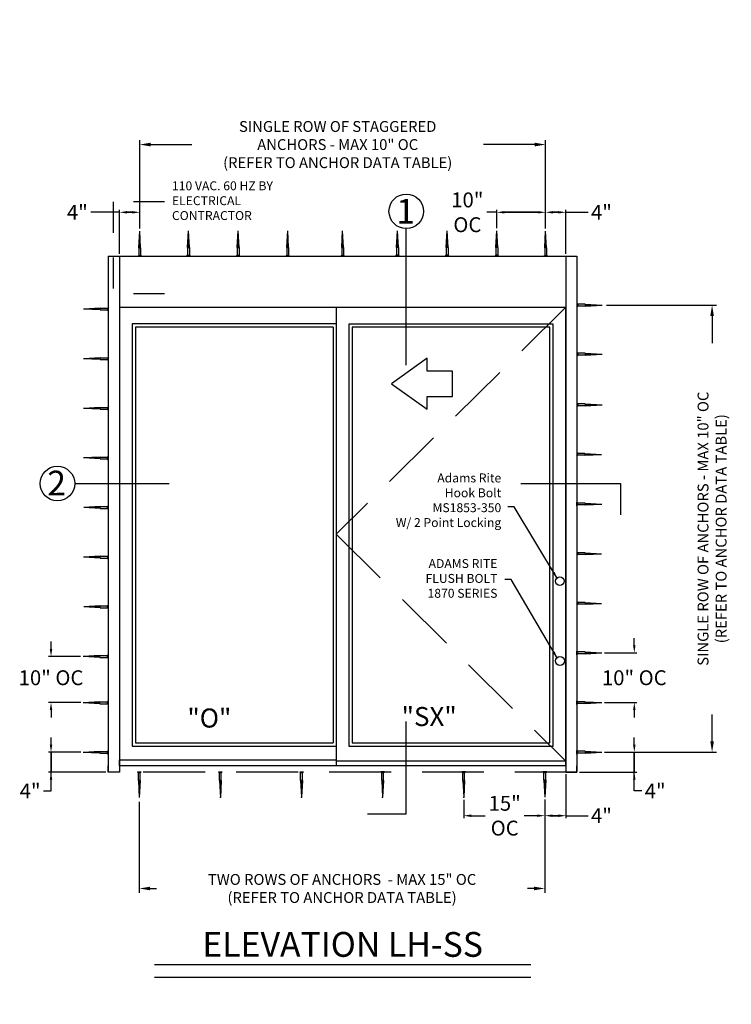
# Model space of a CAD drawing. Units: inches. Extents: x 18 to 169, y 70 to 99.
# Drawn here: x 18 to 21, y 75 to 79 of the extents above; entities that cross this region are included whole.
import ezdxf
from ezdxf.enums import TextEntityAlignment as Align

# ---------------------------------------------------------------- set-up
doc = ezdxf.new("R2010")
doc.units = ezdxf.units.IN
doc.header["$MEASUREMENT"] = 0
doc.linetypes.add('HIDDEN', pattern=[0.375, 0.25, -0.125])
doc.linetypes.add('HIDDEN2', pattern=[0.1875, 0.125, -0.0625])
for name, color, linetype in [('HIDDEN', 3, 'HIDDEN'), ('OBJECT', 7, 'Continuous'), ('TEXT', 1, 'Continuous'), ('WOODSCREW', 2, 'Continuous')]:
    doc.layers.add(name, color=color, linetype=linetype)
doc.styles.add('ROMAND', font='romand')
doc.styles.add('ROMANS', font='swisse.ttf')
doc.dimstyles.new('STANDARD1', dxfattribs={"dimtxt": 0.2, "dimasz": 0.2, "dimexe": 0.06, "dimexo": 0.06, "dimgap": 0.045, "dimtad": 1, "dimdec": 3, "dimzin": 4, "dimdsep": 46, "dimtxsty": 'ROMAND', "dimcen": 0, "dimadec": 0, "dimazin": 0, "dimtfac": 1, "dimtdec": 3, "dimtofl": 0, "dimtmove": 0, "dimatfit": 3, "dimfxl": 0, "dimtolj": 1, "dimtzin": 4, "dimarcsym": 0})
doc.dimstyles.new('STANDARD2', dxfattribs={"dimtxt": 0.03, "dimasz": 0.03, "dimexe": 0.01, "dimexo": 0.01, "dimgap": 0.01, "dimtad": 0, "dimtih": 1, "dimtoh": 1, "dimdec": 0, "dimlfac": 50, "dimzin": 4, "dimdsep": 46, "dimtxsty": 'ROMAND', "dimcen": -0.09, "dimadec": 0, "dimazin": 0, "dimtfac": 1, "dimtdec": 0, "dimtofl": 0, "dimtmove": 0, "dimatfit": 3, "dimfxl": 0, "dimtolj": 1, "dimtzin": 4, "dimarcsym": 0})

# ---------------------------------------------------------------- blocks, each defined once
blk = doc.blocks.new('*D47')
at = {"layer": 'DEFPOINTS', "color": 0}
for p in [(18.8762, 78.3888), (18.8762, 78.0401), (20.513, 78.039)]:
    blk.add_point(p, dxfattribs=at)
at = {"layer": 'TEXT', "color": 0, "lineweight": -2}
for p, q in [((18.8762, 78.0576), (18.8762, 78.4063)), ((18.9199, 78.3888), (19.0871, 78.3888)), ((20.4693, 78.3888), (20.2623, 78.3888)), ((20.513, 78.0565), (20.513, 78.4063))]:
    blk.add_line(p, q, dxfattribs=at)
at = {"layer": 'TEXT', "color": 0}
for points in [[(18.9199, 78.3961), (18.9199, 78.3815), (18.8762, 78.3888)], [(20.4693, 78.3815), (20.4693, 78.3961), (20.513, 78.3888)]]:
    blk.add_solid(points, dxfattribs=at)
at = {"layer": 'TEXT', "color": 0, "insert": (19.6747, 78.3888), "char_height": 0.04375, "attachment_point": 5, "style": 'ROMAND'}
blk.add_mtext('\\A1;{SINGLE ROW OF STAGGERED\\PANCHORS - MAX 10" OC\\P(REFER TO ANCHOR DATA TABLE)}', dxfattribs=at)
blk = doc.blocks.new('*D49')
at = {"layer": 'DEFPOINTS', "color": 0}
for p in [(20.7399, 75.938), (20.6396, 75.858), (20.8707, 75.858)]:
    blk.add_point(p, dxfattribs=at)
at = {"layer": 'OBJECT', "color": 0, "lineweight": -2}
for p, q in [((20.8707, 75.968), (20.8707, 75.998)), ((20.7499, 75.938), (20.8807, 75.938)), ((20.8707, 75.938), (20.8707, 75.858)), ((20.8707, 75.858), (20.8707, 75.938)), ((20.6496, 75.858), (20.8807, 75.858)), ((20.8707, 75.7818), (20.8707, 75.858)), ((20.9007, 75.7818), (20.8707, 75.7818))]:
    blk.add_line(p, q, dxfattribs=at)
at = {"layer": 'OBJECT', "color": 0}
for points in [[(20.8657, 75.968), (20.8757, 75.968), (20.8707, 75.938)], [(20.8757, 75.828), (20.8657, 75.828), (20.8707, 75.858)]]:
    blk.add_solid(points, dxfattribs=at)
at = {"layer": 'OBJECT', "color": 0, "insert": (20.9549, 75.7818), "char_height": 0.06, "attachment_point": 5, "style": 'ROMAND'}
blk.add_mtext('\\A1;4"', dxfattribs=at)
blk = doc.blocks.new('*D51')
at = {"layer": 'DEFPOINTS', "color": 0}
for p in [(18.8746, 75.7561), (20.5099, 75.7569), (20.5099, 75.3885)]:
    blk.add_point(p, dxfattribs=at)
at = {"layer": 'TEXT', "color": 0, "lineweight": -2}
for p, q in [((18.8746, 75.7386), (18.8746, 75.371)), ((20.5099, 75.7394), (20.5099, 75.371)), ((18.9183, 75.3885), (18.9442, 75.3885)), ((20.4662, 75.3885), (20.4403, 75.3885))]:
    blk.add_line(p, q, dxfattribs=at)
at = {"layer": 'TEXT', "color": 0}
for points in [[(18.9183, 75.3958), (18.9183, 75.3812), (18.8746, 75.3885)], [(20.4662, 75.3812), (20.4662, 75.3958), (20.5099, 75.3885)]]:
    blk.add_solid(points, dxfattribs=at)
at = {"layer": 'TEXT', "color": 0, "insert": (19.6923, 75.3885), "char_height": 0.04375, "attachment_point": 5, "style": 'ROMAND'}
blk.add_mtext('\\A1;{TWO ROWS OF ANCHORS  - MAX 15" OC\\P(REFER TO ANCHOR DATA TABLE)}', dxfattribs=at)
blk = doc.blocks.new('*D60')
at = {"layer": 'DEFPOINTS', "color": 0}
for p in [(18.7946, 78.1156), (18.8762, 78.0401), (18.7946, 77.9382)]:
    blk.add_point(p, dxfattribs=at)
at = {"layer": 'OBJECT', "color": 0, "lineweight": -2}
for p, q in [((18.7946, 78.1156), (18.6789, 78.1156)), ((18.7946, 77.9482), (18.7946, 78.1256)), ((18.8462, 78.1156), (18.8246, 78.1156)), ((18.8246, 78.1156), (18.8462, 78.1156)), ((18.8762, 78.0501), (18.8762, 78.1256))]:
    blk.add_line(p, q, dxfattribs=at)
at = {"layer": 'OBJECT', "color": 0}
for points in [[(18.8246, 78.1206), (18.8246, 78.1106), (18.7946, 78.1156)], [(18.8462, 78.1106), (18.8462, 78.1206), (18.8762, 78.1156)]]:
    blk.add_solid(points, dxfattribs=at)
at = {"layer": 'OBJECT', "color": 0, "insert": (18.6247, 78.1156), "char_height": 0.06, "attachment_point": 5, "style": 'ROMAND'}
blk.add_mtext('\\A1;4"', dxfattribs=at)
blk = doc.blocks.new('*D79')
at = {"layer": 'DEFPOINTS', "color": 0}
for p in [(20.5131, 78.1156), (20.5131, 78.0401), (20.5947, 77.9382)]:
    blk.add_point(p, dxfattribs=at)
at = {"layer": 'OBJECT', "color": 0, "lineweight": -2}
for p, q in [((20.5131, 78.0501), (20.5131, 78.1256)), ((20.5647, 78.1156), (20.5431, 78.1156)), ((20.5431, 78.1156), (20.5647, 78.1156)), ((20.5947, 77.9482), (20.5947, 78.1256)), ((20.5947, 78.1156), (20.6841, 78.1156))]:
    blk.add_line(p, q, dxfattribs=at)
at = {"layer": 'OBJECT', "color": 0}
for points in [[(20.5431, 78.1206), (20.5431, 78.1106), (20.5131, 78.1156)], [(20.5647, 78.1106), (20.5647, 78.1206), (20.5947, 78.1156)]]:
    blk.add_solid(points, dxfattribs=at)
at = {"layer": 'OBJECT', "color": 0, "insert": (20.7383, 78.1156), "char_height": 0.06, "attachment_point": 5, "style": 'ROMAND'}
blk.add_mtext('\\A1;4"', dxfattribs=at)
blk = doc.blocks.new('*D80')
at = {"layer": 'DEFPOINTS', "color": 0}
for p in [(20.5131, 78.1156), (20.3161, 78.0412), (20.5131, 78.0401)]:
    blk.add_point(p, dxfattribs=at)
at = {"layer": 'OBJECT', "color": 0, "lineweight": -2}
for p, q in [((20.3161, 78.1156), (20.2761, 78.1156)), ((20.3161, 78.0512), (20.3161, 78.1256)), ((20.3461, 78.1156), (20.4831, 78.1156)), ((20.4831, 78.1156), (20.3461, 78.1156)), ((20.5131, 78.0501), (20.5131, 78.1256))]:
    blk.add_line(p, q, dxfattribs=at)
at = {"layer": 'OBJECT', "color": 0}
for points in [[(20.3461, 78.1206), (20.3461, 78.1106), (20.3161, 78.1156)], [(20.4831, 78.1106), (20.4831, 78.1206), (20.5131, 78.1156)]]:
    blk.add_solid(points, dxfattribs=at)
at = {"layer": 'OBJECT', "color": 0, "insert": (20.1974, 78.1156), "char_height": 0.06, "attachment_point": 5, "style": 'ROMAND'}
blk.add_mtext('\\A1;{10"\\POC}', dxfattribs=at)
blk = doc.blocks.new('*D81')
at = {"layer": 'DEFPOINTS', "color": 0}
for p in [(20.5947, 75.8594), (20.5099, 75.7569), (20.5099, 75.682)]:
    blk.add_point(p, dxfattribs=at)
at = {"layer": 'OBJECT', "color": 0, "lineweight": -2}
for p, q in [((20.5947, 75.8494), (20.5947, 75.672)), ((20.5099, 75.7469), (20.5099, 75.672)), ((20.5647, 75.682), (20.5399, 75.682)), ((20.5399, 75.682), (20.5647, 75.682)), ((20.5947, 75.682), (20.6841, 75.682))]:
    blk.add_line(p, q, dxfattribs=at)
at = {"layer": 'OBJECT', "color": 0}
for points in [[(20.5399, 75.687), (20.5399, 75.677), (20.5099, 75.682)], [(20.5647, 75.677), (20.5647, 75.687), (20.5947, 75.682)]]:
    blk.add_solid(points, dxfattribs=at)
at = {"layer": 'OBJECT', "color": 0, "insert": (20.7383, 75.682), "char_height": 0.06, "attachment_point": 5, "style": 'ROMAND'}
blk.add_mtext('\\A1;4"', dxfattribs=at)
blk = doc.blocks.new('*D82')
at = {"layer": 'DEFPOINTS', "color": 0}
for p in [(20.1829, 75.7567), (20.5099, 75.7569), (20.5099, 75.682)]:
    blk.add_point(p, dxfattribs=at)
at = {"layer": 'OBJECT', "color": 0, "lineweight": -2}
for p, q in [((20.1829, 75.7467), (20.1829, 75.672)), ((20.5099, 75.7469), (20.5099, 75.672)), ((20.2129, 75.682), (20.2693, 75.682)), ((20.4799, 75.682), (20.4267, 75.682))]:
    blk.add_line(p, q, dxfattribs=at)
at = {"layer": 'OBJECT', "color": 0}
for points in [[(20.2129, 75.687), (20.2129, 75.677), (20.1829, 75.682)], [(20.4799, 75.677), (20.4799, 75.687), (20.5099, 75.682)]]:
    blk.add_solid(points, dxfattribs=at)
at = {"layer": 'OBJECT', "color": 0, "insert": (20.348, 75.682), "char_height": 0.06, "attachment_point": 5, "style": 'ROMAND'}
blk.add_mtext('\\A1;{15"\\POC}', dxfattribs=at)
blk = doc.blocks.new('*D83')
at = {"layer": 'DEFPOINTS', "color": 0}
for p in [(20.7399, 76.3387), (20.7399, 76.1383), (20.8707, 76.1383)]:
    blk.add_point(p, dxfattribs=at)
at = {"layer": 'OBJECT', "color": 0, "lineweight": -2}
for p, q in [((20.8707, 76.3687), (20.8707, 76.3987)), ((20.7499, 76.3387), (20.8807, 76.3387)), ((20.7499, 76.1383), (20.8807, 76.1383)), ((20.8707, 76.1083), (20.8707, 76.0783))]:
    blk.add_line(p, q, dxfattribs=at)
at = {"layer": 'OBJECT', "color": 0}
for points in [[(20.8657, 76.3687), (20.8757, 76.3687), (20.8707, 76.3387)], [(20.8757, 76.1083), (20.8657, 76.1083), (20.8707, 76.1383)]]:
    blk.add_solid(points, dxfattribs=at)
at = {"layer": 'OBJECT', "color": 0, "insert": (20.8707, 76.2385), "char_height": 0.06, "attachment_point": 5, "style": 'ROMAND'}
blk.add_mtext('\\A1;{10" OC}', dxfattribs=at)
blk = doc.blocks.new('*D84')
at = {"layer": 'DEFPOINTS', "color": 0}
for p in [(18.6494, 75.938), (18.5186, 75.858), (18.7497, 75.858)]:
    blk.add_point(p, dxfattribs=at)
at = {"layer": 'OBJECT', "color": 0, "lineweight": -2}
for p, q in [((18.5186, 75.968), (18.5186, 75.998)), ((18.6394, 75.938), (18.5086, 75.938)), ((18.5186, 75.938), (18.5186, 75.858)), ((18.5186, 75.858), (18.5186, 75.938)), ((18.7397, 75.858), (18.5086, 75.858)), ((18.5186, 75.7818), (18.5186, 75.858)), ((18.4886, 75.7818), (18.5186, 75.7818))]:
    blk.add_line(p, q, dxfattribs=at)
at = {"layer": 'OBJECT', "color": 0}
for points in [[(18.5136, 75.968), (18.5236, 75.968), (18.5186, 75.938)], [(18.5236, 75.828), (18.5136, 75.828), (18.5186, 75.858)]]:
    blk.add_solid(points, dxfattribs=at)
at = {"layer": 'OBJECT', "color": 0, "insert": (18.4344, 75.7818), "char_height": 0.06, "attachment_point": 5, "style": 'ROMAND'}
blk.add_mtext('\\A1;4"', dxfattribs=at)
blk = doc.blocks.new('*D85')
at = {"layer": 'DEFPOINTS', "color": 0}
for p in [(18.6479, 76.3243), (18.5186, 76.1383), (18.6494, 76.1383)]:
    blk.add_point(p, dxfattribs=at)
at = {"layer": 'OBJECT', "color": 0, "lineweight": -2}
for p, q in [((18.5186, 76.3543), (18.5186, 76.3843)), ((18.6379, 76.3243), (18.5086, 76.3243)), ((18.6394, 76.1383), (18.5086, 76.1383)), ((18.5186, 76.1083), (18.5186, 76.0783))]:
    blk.add_line(p, q, dxfattribs=at)
at = {"layer": 'OBJECT', "color": 0}
for points in [[(18.5136, 76.3543), (18.5236, 76.3543), (18.5186, 76.3243)], [(18.5236, 76.1083), (18.5136, 76.1083), (18.5186, 76.1383)]]:
    blk.add_solid(points, dxfattribs=at)
at = {"layer": 'OBJECT', "color": 0, "insert": (18.5186, 76.2385), "char_height": 0.06, "attachment_point": 5, "style": 'ROMAND'}
blk.add_mtext('\\A1;{10" OC}', dxfattribs=at)
blk = doc.blocks.new('*D112')
at = {"layer": 'DEFPOINTS', "color": 0}
for p in [(20.741, 77.741), (21.1844, 77.741), (20.7399, 75.938)]:
    blk.add_point(p, dxfattribs=at)
at = {"layer": 'TEXT', "color": 0, "lineweight": -2}
for p, q in [((20.7585, 77.741), (21.2019, 77.741)), ((21.1844, 77.6972), (21.1844, 77.5885)), ((21.1844, 75.9818), (21.1844, 76.0905)), ((20.7574, 75.938), (21.2019, 75.938))]:
    blk.add_line(p, q, dxfattribs=at)
at = {"layer": 'TEXT', "color": 0}
for points in [[(21.1917, 77.6972), (21.1771, 77.6972), (21.1844, 77.741)], [(21.1771, 75.9818), (21.1917, 75.9818), (21.1844, 75.938)]]:
    blk.add_solid(points, dxfattribs=at)
at = {"layer": 'TEXT', "color": 0, "insert": (21.1844, 76.8395), "char_height": 0.04375, "attachment_point": 5, "rotation": 90, "style": 'ROMAND'}
blk.add_mtext('\\A1;{SINGLE ROW OF ANCHORS - MAX 10" OC\\P(REFER TO ANCHOR DATA TABLE)}', dxfattribs=at)

msp = doc.modelspace()

# ---------------------------------------------------------------- linework, layer by layer
for p, q in [((19.9513, 77.4995), (19.9513, 78.0494)), ((18.6137, 77.0212), (18.9956, 77.0212)), ((20.4129, 77.0212), (20.8149, 77.0212)), ((20.8149, 77.0212), (20.8149, 76.8959)), ((19.9492, 76.0621), (19.9492, 75.6885)), ((19.9492, 75.6885), (19.7947, 75.6885))]:
    msp.add_line(p, q)
for centre in [(19.9513, 78.1195), (18.5443, 77.0215)]:
    msp.add_circle(centre, 0.0698)
at = {"layer": 'HIDDEN', "linetype": 'HIDDEN2'}
for p, q in [((18.9763, 78.1578), (18.7698, 78.1578)), ((18.7698, 78.1578), (18.7698, 77.7874)), ((18.9763, 77.7874), (18.7698, 77.7874))]:
    msp.add_line(p, q, dxfattribs=at)
at = {"layer": 'HIDDEN'}
for p, q in [((20.5947, 77.7332), (19.6687, 76.8176)), ((19.6687, 76.8176), (20.5947, 75.9019)), ((18.7497, 75.8827), (18.7497, 75.858)), ((20.6396, 75.858), (18.7497, 75.858)), ((20.5947, 75.8827), (20.5947, 75.858)), ((20.5947, 75.858), (20.6396, 75.858)), ((20.6396, 75.8827), (20.6396, 75.858)), ((20.6396, 75.858), (20.6396, 75.8827))]:
    msp.add_line(p, q, dxfattribs=at)
at = {"layer": 'OBJECT'}
for p, q in [((18.7497, 77.9382), (20.6396, 77.9382)), ((18.7946, 77.7332), (20.5947, 77.7332)), ((19.6687, 77.7332), (19.6687, 75.8823)), ((20.5947, 75.9019), (20.5947, 77.7332)), ((19.6687, 77.6652), (18.8458, 77.6652)), ((19.6559, 77.6524), (18.8586, 77.6524)), ((19.6559, 77.6524), (19.6559, 76.7951)), ((19.72, 77.665), (19.72, 76.808)), ((20.5435, 77.665), (19.72, 77.665)), ((19.7328, 77.6522), (19.7328, 76.7951)), ((20.5307, 77.6522), (19.7328, 77.6522)), ((20.5307, 76.7951), (20.5307, 77.6522)), ((20.5435, 76.808), (20.5435, 77.665)), ((19.72, 76.808), (19.72, 75.9627)), ((20.5435, 75.9627), (20.5435, 76.808)), ((19.6559, 76.7951), (19.6559, 75.9755)), ((19.7328, 76.7951), (19.7328, 75.9755)), ((20.5307, 75.9755), (20.5307, 76.7951)), ((19.7328, 75.9755), (20.5307, 75.9755)), ((19.72, 75.9627), (20.5435, 75.9627)), ((18.7946, 75.8827), (18.7946, 75.9074)), ((18.7946, 75.9074), (19.6687, 75.9074)), ((20.5947, 75.9019), (19.6687, 75.9019)), ((20.5947, 75.8827), (20.5947, 75.9074)), ((18.7497, 75.858), (18.7497, 75.8827)), ((18.7946, 75.858), (18.7497, 75.858)), ((18.7946, 75.8827), (18.7946, 75.858)), ((20.5947, 75.8827), (20.5947, 75.858)), ((20.5947, 75.858), (20.6396, 75.858)), ((20.6396, 75.858), (20.6396, 75.8827))]:
    msp.add_line(p, q, dxfattribs=at)
at = {"layer": 'OBJECT', "color": 7}
for p, q in [((18.7497, 77.9382), (18.7497, 75.8827)), ((18.7946, 77.9382), (18.7946, 75.8827)), ((20.5947, 77.9382), (20.5947, 75.8827)), ((20.6396, 77.9382), (20.6396, 75.8827)), ((18.8458, 77.6652), (18.8458, 76.808)), ((18.8586, 77.6524), (18.8586, 76.7951)), ((18.8458, 76.808), (18.8458, 75.9627)), ((18.8586, 76.7951), (18.8586, 75.9755)), ((18.8586, 75.9755), (19.6559, 75.9755)), ((18.8458, 75.9627), (19.6687, 75.9627)), ((20.5947, 75.8827), (18.7946, 75.8827))]:
    msp.add_line(p, q, dxfattribs=at)
at = {"layer": 'OBJECT'}
msp.add_lwpolyline([(20.1378, 77.4754), (20.0353, 77.4754), (20.0353, 77.5267), (19.8918, 77.4242), (20.0353, 77.3217), (20.0353, 77.3729), (20.1378, 77.3729), (20.1378, 77.4754)], dxfattribs=at)
for centre in [(20.5703, 76.6278), (20.571, 76.3062)]:
    msp.add_circle(centre, 0.0178, dxfattribs=at)
for p in [(19.2016, 75.7563), (19.2016, 75.7563), (19.5287, 75.7564), (19.5287, 75.7564), (19.8558, 75.7566), (19.8558, 75.7566), (20.1829, 75.7567), (20.1829, 75.7567)]:
    msp.add_point(p, dxfattribs=at)
at = {"layer": 'TEXT', "linetype": 'Continuous'}
for p, q in [((18.9354, 75.0817), (20.4539, 75.0817)), ((18.9354, 75.0305), (20.4539, 75.0305))]:
    msp.add_line(p, q, dxfattribs=at)
at = {"layer": 'WOODSCREW'}
for p, q in [((18.8725, 77.9722), (18.8762, 78.0401)), ((18.8799, 77.9722), (18.8762, 78.0401)), ((19.0695, 77.9733), (19.0732, 78.0412)), ((19.0769, 77.9733), (19.0732, 78.0412)), ((19.2695, 77.9733), (19.2732, 78.0412)), ((19.2769, 77.9733), (19.2732, 78.0412)), ((19.4695, 77.9733), (19.4732, 78.0412)), ((19.4769, 77.9733), (19.4732, 78.0412)), ((19.691, 77.9733), (19.6946, 78.0412)), ((19.6983, 77.9733), (19.6946, 78.0412)), ((19.9124, 77.9733), (19.9161, 78.0412)), ((19.9198, 77.9733), (19.9161, 78.0412)), ((20.1124, 77.9733), (20.1161, 78.0412)), ((20.1198, 77.9733), (20.1161, 78.0412)), ((20.3124, 77.9733), (20.3161, 78.0412)), ((20.3198, 77.9733), (20.3161, 78.0412)), ((20.5094, 77.9722), (20.5131, 78.0401)), ((20.5168, 77.9722), (20.5131, 78.0401)), ((18.8725, 77.9722), (18.8725, 77.9415)), ((18.8725, 77.9722), (18.8799, 77.9722)), ((18.8799, 77.9722), (18.8799, 77.9415)), ((19.0695, 77.9733), (19.0769, 77.9733)), ((19.0695, 77.9733), (19.0695, 77.9426)), ((19.0769, 77.9733), (19.0769, 77.9426)), ((19.2695, 77.9733), (19.2769, 77.9733)), ((19.2695, 77.9733), (19.2695, 77.9426)), ((19.2769, 77.9733), (19.2769, 77.9426)), ((19.4695, 77.9733), (19.4769, 77.9733)), ((19.4695, 77.9733), (19.4695, 77.9426)), ((19.4769, 77.9733), (19.4769, 77.9426)), ((19.691, 77.9733), (19.691, 77.9426)), ((19.691, 77.9733), (19.6983, 77.9733)), ((19.6983, 77.9733), (19.6983, 77.9426)), ((19.9198, 77.9733), (19.9124, 77.9733)), ((19.9124, 77.9733), (19.9124, 77.9426)), ((19.9198, 77.9733), (19.9198, 77.9426)), ((20.1198, 77.9733), (20.1124, 77.9733)), ((20.1124, 77.9733), (20.1124, 77.9426)), ((20.1198, 77.9733), (20.1198, 77.9426)), ((20.3198, 77.9733), (20.3124, 77.9733)), ((20.3124, 77.9733), (20.3124, 77.9426)), ((20.3198, 77.9733), (20.3198, 77.9426)), ((20.5094, 77.9722), (20.5094, 77.9415)), ((20.5168, 77.9722), (20.5094, 77.9722)), ((20.5168, 77.9722), (20.5168, 77.9415)), ((18.8688, 77.9382), (18.8725, 77.9415)), ((18.8688, 77.9382), (18.8836, 77.9382)), ((18.8725, 77.9415), (18.8799, 77.9415)), ((18.8836, 77.9382), (18.8799, 77.9415)), ((18.8836, 77.9382), (18.8799, 77.9415)), ((19.0658, 77.9393), (19.0695, 77.9426)), ((19.0658, 77.9393), (19.0806, 77.9393)), ((19.0695, 77.9426), (19.0769, 77.9426)), ((19.0806, 77.9393), (19.0769, 77.9426)), ((19.0806, 77.9393), (19.0769, 77.9426)), ((19.2658, 77.9393), (19.2695, 77.9426)), ((19.2658, 77.9393), (19.2806, 77.9393)), ((19.2695, 77.9426), (19.2769, 77.9426)), ((19.2806, 77.9393), (19.2769, 77.9426)), ((19.2806, 77.9393), (19.2769, 77.9426)), ((19.4658, 77.9393), (19.4695, 77.9426)), ((19.4658, 77.9393), (19.4806, 77.9393)), ((19.4695, 77.9426), (19.4769, 77.9426)), ((19.4806, 77.9393), (19.4769, 77.9426)), ((19.4806, 77.9393), (19.4769, 77.9426)), ((19.6872, 77.9393), (19.691, 77.9426)), ((19.6872, 77.9393), (19.7021, 77.9393)), ((19.691, 77.9426), (19.6983, 77.9426)), ((19.7021, 77.9393), (19.6983, 77.9426)), ((19.7021, 77.9393), (19.6983, 77.9426)), ((19.9087, 77.9393), (19.9124, 77.9426)), ((19.9087, 77.9393), (19.9124, 77.9426)), ((19.9235, 77.9393), (19.9087, 77.9393)), ((19.9198, 77.9426), (19.9124, 77.9426)), ((19.9235, 77.9393), (19.9198, 77.9426)), ((20.1087, 77.9393), (20.1124, 77.9426)), ((20.1087, 77.9393), (20.1124, 77.9426)), ((20.1235, 77.9393), (20.1087, 77.9393)), ((20.1198, 77.9426), (20.1124, 77.9426)), ((20.1235, 77.9393), (20.1198, 77.9426)), ((20.3087, 77.9393), (20.3124, 77.9426)), ((20.3087, 77.9393), (20.3124, 77.9426)), ((20.3235, 77.9393), (20.3087, 77.9393)), ((20.3198, 77.9426), (20.3124, 77.9426)), ((20.3235, 77.9393), (20.3198, 77.9426)), ((20.5057, 77.9382), (20.5094, 77.9415)), ((20.5057, 77.9382), (20.5094, 77.9415)), ((20.5205, 77.9382), (20.5057, 77.9382)), ((20.5168, 77.9415), (20.5094, 77.9415)), ((20.5205, 77.9382), (20.5168, 77.9415)), ((18.7169, 77.7293), (18.649, 77.7256)), ((18.7169, 77.7219), (18.649, 77.7256)), ((18.7169, 77.7293), (18.7476, 77.7293)), ((18.7169, 77.7219), (18.7169, 77.7293)), ((18.7169, 77.7219), (18.7476, 77.7219)), ((18.7508, 77.733), (18.7476, 77.7293)), ((18.7508, 77.733), (18.7476, 77.7293)), ((18.7476, 77.7219), (18.7476, 77.7293)), ((18.7508, 77.7182), (18.7476, 77.7219)), ((18.7508, 77.7182), (18.7508, 77.733)), ((20.6391, 77.7484), (20.6391, 77.7336)), ((20.6391, 77.7484), (20.6424, 77.7447)), ((20.6391, 77.7336), (20.6424, 77.7373)), ((20.6391, 77.7336), (20.6424, 77.7373)), ((20.6731, 77.7447), (20.6424, 77.7447)), ((20.6424, 77.7447), (20.6424, 77.7373)), ((20.6731, 77.7373), (20.6424, 77.7373)), ((20.6731, 77.7447), (20.741, 77.741)), ((20.6731, 77.7447), (20.6731, 77.7373)), ((20.6731, 77.7373), (20.741, 77.741)), ((18.7169, 77.529), (18.649, 77.5253)), ((18.7169, 77.5217), (18.649, 77.5253)), ((18.7169, 77.529), (18.7476, 77.529)), ((18.7169, 77.5217), (18.7169, 77.529)), ((18.7169, 77.5217), (18.7476, 77.5217)), ((18.7508, 77.5328), (18.7476, 77.529)), ((18.7508, 77.5328), (18.7476, 77.529)), ((18.7476, 77.5217), (18.7476, 77.529)), ((18.7508, 77.5179), (18.7476, 77.5217)), ((18.7508, 77.5179), (18.7508, 77.5328)), ((20.6391, 77.5511), (20.6391, 77.5362)), ((20.6391, 77.5511), (20.6424, 77.5473)), ((20.6391, 77.5362), (20.6424, 77.54)), ((20.6391, 77.5362), (20.6424, 77.54)), ((20.6731, 77.5473), (20.6424, 77.5473)), ((20.6424, 77.5473), (20.6424, 77.54)), ((20.6731, 77.54), (20.6424, 77.54)), ((20.6731, 77.5473), (20.741, 77.5437)), ((20.6731, 77.5473), (20.6731, 77.54)), ((20.6731, 77.54), (20.741, 77.5437)), ((18.7169, 77.3286), (18.649, 77.3249)), ((18.7169, 77.3213), (18.649, 77.3249)), ((18.7169, 77.3286), (18.7476, 77.3286)), ((18.7169, 77.3213), (18.7169, 77.3286)), ((18.7169, 77.3213), (18.7476, 77.3213)), ((18.7508, 77.3323), (18.7476, 77.3286)), ((18.7508, 77.3323), (18.7476, 77.3286)), ((18.7476, 77.3213), (18.7476, 77.3286)), ((18.7508, 77.3175), (18.7476, 77.3213)), ((18.7508, 77.3175), (18.7508, 77.3323)), ((20.6391, 77.3468), (20.6391, 77.3319)), ((20.6391, 77.3468), (20.6424, 77.343)), ((20.6391, 77.3319), (20.6424, 77.3357)), ((20.6391, 77.3319), (20.6424, 77.3357)), ((20.6731, 77.343), (20.6424, 77.343)), ((20.6424, 77.343), (20.6424, 77.3357)), ((20.6731, 77.3357), (20.6424, 77.3357)), ((20.6731, 77.343), (20.741, 77.3393)), ((20.6731, 77.343), (20.6731, 77.3357)), ((20.6731, 77.3357), (20.741, 77.3393)), ((18.7162, 77.1287), (18.6499, 77.1251)), ((18.7162, 77.1216), (18.6499, 77.1251)), ((18.7162, 77.1287), (18.7461, 77.1287)), ((18.7162, 77.1216), (18.7162, 77.1287)), ((18.7162, 77.1216), (18.7461, 77.1216)), ((18.7493, 77.1324), (18.7461, 77.1287)), ((18.7493, 77.1324), (18.7461, 77.1287)), ((18.7461, 77.1216), (18.7461, 77.1287)), ((18.7493, 77.1179), (18.7461, 77.1216)), ((18.7493, 77.1179), (18.7493, 77.1324)), ((20.6386, 77.1465), (20.6418, 77.1428)), ((20.6386, 77.1465), (20.6386, 77.132)), ((20.6386, 77.132), (20.6418, 77.1357)), ((20.6386, 77.132), (20.6418, 77.1357)), ((20.6418, 77.1428), (20.6418, 77.1357)), ((20.6718, 77.1428), (20.6418, 77.1428)), ((20.6718, 77.1357), (20.6418, 77.1357)), ((20.6718, 77.1428), (20.6718, 77.1357)), ((20.6718, 77.1428), (20.738, 77.1392)), ((20.6718, 77.1357), (20.738, 77.1392)), ((18.7166, 76.9287), (18.6503, 76.9251)), ((18.7166, 76.9215), (18.6503, 76.9251)), ((18.7166, 76.9287), (18.7465, 76.9287)), ((18.7166, 76.9215), (18.7166, 76.9287)), ((18.7166, 76.9215), (18.7465, 76.9215)), ((18.7497, 76.9323), (18.7465, 76.9287)), ((18.7497, 76.9323), (18.7465, 76.9287)), ((18.7465, 76.9215), (18.7465, 76.9287)), ((18.7497, 76.9179), (18.7465, 76.9215)), ((18.7497, 76.9179), (18.7497, 76.9323)), ((20.638, 76.9464), (20.638, 76.9315)), ((20.638, 76.9464), (20.6413, 76.9426)), ((20.638, 76.9315), (20.6413, 76.9353)), ((20.638, 76.9315), (20.6413, 76.9353)), ((20.672, 76.9426), (20.6413, 76.9426)), ((20.6413, 76.9426), (20.6413, 76.9353)), ((20.672, 76.9353), (20.6413, 76.9353)), ((20.672, 76.9426), (20.7399, 76.939)), ((20.672, 76.9426), (20.672, 76.9353)), ((20.672, 76.9353), (20.7399, 76.939)), ((18.7169, 76.7283), (18.649, 76.7247)), ((18.7169, 76.721), (18.649, 76.7247)), ((18.7169, 76.7283), (18.7476, 76.7283)), ((18.7169, 76.721), (18.7169, 76.7283)), ((18.7169, 76.721), (18.7476, 76.721)), ((18.7508, 76.7321), (18.7476, 76.7283)), ((18.7508, 76.7321), (18.7476, 76.7283)), ((18.7476, 76.721), (18.7476, 76.7283)), ((18.7508, 76.7172), (18.7476, 76.721)), ((18.7508, 76.7172), (18.7508, 76.7321)), ((20.6392, 76.7458), (20.6424, 76.7421)), ((20.6392, 76.7458), (20.6392, 76.7313)), ((20.6392, 76.7313), (20.6424, 76.7349)), ((20.6392, 76.7313), (20.6424, 76.7349)), ((20.6424, 76.7421), (20.6424, 76.7349)), ((20.6723, 76.7421), (20.6424, 76.7421)), ((20.6723, 76.7349), (20.6424, 76.7349)), ((20.6723, 76.7421), (20.6723, 76.7349)), ((20.6723, 76.7421), (20.7385, 76.7385)), ((20.6723, 76.7349), (20.7385, 76.7385)), ((18.7171, 76.528), (18.6509, 76.5244)), ((18.7171, 76.5208), (18.6509, 76.5244)), ((18.7171, 76.528), (18.747, 76.528)), ((18.7171, 76.5208), (18.7171, 76.528)), ((18.7502, 76.5316), (18.747, 76.528)), ((18.7502, 76.5316), (18.747, 76.528)), ((18.747, 76.5208), (18.747, 76.528)), ((18.7502, 76.5171), (18.7502, 76.5316)), ((20.6396, 76.5457), (20.6428, 76.542)), ((20.6396, 76.5457), (20.6396, 76.5312)), ((20.6396, 76.5312), (20.6428, 76.5349)), ((20.6396, 76.5312), (20.6428, 76.5349)), ((20.6428, 76.542), (20.6428, 76.5349)), ((20.6727, 76.542), (20.6428, 76.542)), ((20.6727, 76.5349), (20.6428, 76.5349)), ((20.6727, 76.542), (20.6727, 76.5349)), ((20.6727, 76.542), (20.7389, 76.5385)), ((20.6727, 76.5349), (20.7389, 76.5385)), ((18.7171, 76.5208), (18.747, 76.5208)), ((18.7502, 76.5171), (18.747, 76.5208)), ((18.7158, 76.3279), (18.6479, 76.3243)), ((18.7158, 76.3206), (18.6479, 76.3243)), ((18.7158, 76.3279), (18.7465, 76.3279)), ((18.7158, 76.3206), (18.7158, 76.3279)), ((18.7497, 76.3317), (18.7465, 76.3279)), ((18.7497, 76.3317), (18.7465, 76.3279)), ((18.7465, 76.3206), (18.7465, 76.3279)), ((18.7497, 76.3169), (18.7497, 76.3317)), ((20.638, 76.3461), (20.638, 76.3313)), ((20.638, 76.3461), (20.6413, 76.3424)), ((20.638, 76.3313), (20.6413, 76.335)), ((20.638, 76.3313), (20.6413, 76.335)), ((20.672, 76.3424), (20.6413, 76.3424)), ((20.6413, 76.3424), (20.6413, 76.335)), ((20.672, 76.335), (20.6413, 76.335)), ((20.672, 76.3424), (20.7399, 76.3387)), ((20.672, 76.3424), (20.672, 76.335)), ((20.672, 76.335), (20.7399, 76.3387)), ((18.7158, 76.3206), (18.7465, 76.3206)), ((18.7497, 76.3169), (18.7465, 76.3206)), ((18.7158, 76.1411), (18.6479, 76.1374)), ((18.7158, 76.1338), (18.6479, 76.1374)), ((18.7158, 76.1338), (18.7158, 76.1411)), ((18.7158, 76.1411), (18.7465, 76.1411)), ((18.7158, 76.1338), (18.7465, 76.1338)), ((18.7497, 76.1448), (18.7465, 76.1411)), ((18.7497, 76.1448), (18.7465, 76.1411)), ((18.7465, 76.1338), (18.7465, 76.1411)), ((18.7497, 76.13), (18.7465, 76.1338)), ((18.7497, 76.13), (18.7497, 76.1448)), ((20.638, 76.1457), (20.638, 76.1309)), ((20.638, 76.1457), (20.6413, 76.1419)), ((20.638, 76.1309), (20.6413, 76.1346)), ((20.638, 76.1309), (20.6413, 76.1346)), ((20.672, 76.1419), (20.6413, 76.1419)), ((20.6413, 76.1419), (20.6413, 76.1346)), ((20.672, 76.1346), (20.6413, 76.1346)), ((20.672, 76.1419), (20.7399, 76.1383)), ((20.672, 76.1419), (20.672, 76.1346)), ((20.672, 76.1346), (20.7399, 76.1383)), ((18.7158, 75.9412), (18.6479, 75.9376)), ((18.7158, 75.9339), (18.6479, 75.9376)), ((18.7158, 75.9412), (18.7465, 75.9412)), ((18.7158, 75.9339), (18.7158, 75.9412)), ((18.7158, 75.9339), (18.7465, 75.9339)), ((18.7497, 75.945), (18.7465, 75.9412)), ((18.7497, 75.945), (18.7465, 75.9412)), ((18.7465, 75.9339), (18.7465, 75.9412)), ((18.7497, 75.9301), (18.7465, 75.9339)), ((18.7497, 75.9301), (18.7497, 75.945)), ((20.638, 75.9455), (20.638, 75.9306)), ((20.638, 75.9455), (20.6413, 75.9417)), ((20.638, 75.9306), (20.6413, 75.9344)), ((20.638, 75.9306), (20.6413, 75.9344)), ((20.672, 75.9417), (20.6413, 75.9417)), ((20.6413, 75.9417), (20.6413, 75.9344)), ((20.672, 75.9344), (20.6413, 75.9344)), ((20.672, 75.9417), (20.7399, 75.938)), ((20.672, 75.9417), (20.672, 75.9344)), ((20.672, 75.9344), (20.7399, 75.938)), ((18.882, 75.858), (18.8671, 75.858)), ((18.8671, 75.858), (18.8709, 75.8547)), ((18.8671, 75.858), (18.8709, 75.8547)), ((18.8709, 75.824), (18.8709, 75.8547)), ((18.8782, 75.8547), (18.8709, 75.8547)), ((18.882, 75.858), (18.8782, 75.8547)), ((18.8782, 75.824), (18.8782, 75.8547)), ((19.2091, 75.858), (19.1942, 75.858)), ((19.1942, 75.858), (19.198, 75.8547)), ((19.1942, 75.858), (19.198, 75.8547)), ((19.198, 75.824), (19.198, 75.8547)), ((19.2053, 75.8547), (19.198, 75.8547)), ((19.2091, 75.858), (19.2053, 75.8547)), ((19.2053, 75.824), (19.2053, 75.8547)), ((19.5361, 75.8583), (19.5213, 75.8583)), ((19.5213, 75.8583), (19.5251, 75.855)), ((19.5213, 75.8583), (19.5251, 75.855)), ((19.5251, 75.8243), (19.5251, 75.855)), ((19.5324, 75.855), (19.5251, 75.855)), ((19.5361, 75.8583), (19.5324, 75.855)), ((19.5324, 75.8243), (19.5324, 75.855)), ((19.8632, 75.8584), (19.8484, 75.8584)), ((19.8484, 75.8584), (19.8521, 75.8551)), ((19.8484, 75.8584), (19.8521, 75.8551)), ((19.8521, 75.8245), (19.8521, 75.8551)), ((19.8595, 75.8551), (19.8521, 75.8551)), ((19.8632, 75.8584), (19.8595, 75.8551)), ((19.8595, 75.8245), (19.8595, 75.8551)), ((20.1903, 75.8586), (20.1754, 75.8586)), ((20.1754, 75.8586), (20.1792, 75.8553)), ((20.1754, 75.8586), (20.1792, 75.8553)), ((20.1792, 75.8246), (20.1792, 75.8553)), ((20.1865, 75.8553), (20.1792, 75.8553)), ((20.1903, 75.8586), (20.1865, 75.8553)), ((20.1865, 75.8246), (20.1865, 75.8553)), ((20.5174, 75.8587), (20.5025, 75.8587)), ((20.5025, 75.8587), (20.5063, 75.8554)), ((20.5025, 75.8587), (20.5063, 75.8554)), ((20.5063, 75.8248), (20.5063, 75.8554)), ((20.5136, 75.8554), (20.5063, 75.8554)), ((20.5174, 75.8587), (20.5136, 75.8554)), ((20.5136, 75.8248), (20.5136, 75.8554)), ((18.8709, 75.824), (18.8746, 75.7561)), ((18.8782, 75.824), (18.8709, 75.824)), ((18.8782, 75.824), (18.8746, 75.7561)), ((19.198, 75.824), (19.2016, 75.7561)), ((19.2053, 75.824), (19.198, 75.824)), ((19.2053, 75.824), (19.2016, 75.7561)), ((19.5251, 75.8243), (19.5287, 75.7564)), ((19.5324, 75.8243), (19.5251, 75.8243)), ((19.5324, 75.8243), (19.5287, 75.7564)), ((19.8521, 75.8245), (19.8558, 75.7566)), ((19.8595, 75.8245), (19.8521, 75.8245)), ((19.8595, 75.8245), (19.8558, 75.7566)), ((20.1792, 75.8246), (20.1829, 75.7567)), ((20.1865, 75.8246), (20.1792, 75.8246)), ((20.1865, 75.8246), (20.1829, 75.7567)), ((20.5063, 75.8248), (20.5099, 75.7569)), ((20.5136, 75.8248), (20.5063, 75.8248)), ((20.5136, 75.8248), (20.5099, 75.7569))]:
    msp.add_line(p, q, dxfattribs=at)
at = {"layer": 'WOODSCREW', "linetype": 'HIDDEN2'}
for p, q in [((18.8736, 77.9721), (18.8762, 78.0204)), ((18.8788, 77.9721), (18.8762, 78.0204)), ((19.0706, 77.9732), (19.0732, 78.0215)), ((19.0758, 77.9732), (19.0732, 78.0215)), ((19.2706, 77.9732), (19.2732, 78.0215)), ((19.2758, 77.9732), (19.2732, 78.0215)), ((19.4706, 77.9732), (19.4732, 78.0215)), ((19.4758, 77.9732), (19.4732, 78.0215)), ((19.692, 77.9732), (19.6946, 78.0215)), ((19.6973, 77.9732), (19.6946, 78.0215)), ((19.9135, 77.9732), (19.9161, 78.0215)), ((19.9187, 77.9732), (19.9161, 78.0215)), ((20.1135, 77.9732), (20.1161, 78.0215)), ((20.1187, 77.9732), (20.1161, 78.0215)), ((20.3135, 77.9732), (20.3161, 78.0215)), ((20.3187, 77.9732), (20.3161, 78.0215)), ((20.5105, 77.9721), (20.5131, 78.0204)), ((20.5157, 77.9721), (20.5131, 78.0204)), ((18.717, 77.7282), (18.6687, 77.7256)), ((18.717, 77.723), (18.6687, 77.7256)), ((20.673, 77.7436), (20.7213, 77.741)), ((20.673, 77.7384), (20.7213, 77.741)), ((18.717, 77.5279), (18.6687, 77.5253)), ((18.717, 77.5227), (18.6687, 77.5253)), ((20.673, 77.5463), (20.7213, 77.5437)), ((20.673, 77.5411), (20.7213, 77.5437)), ((18.717, 77.3275), (18.6687, 77.3249)), ((18.717, 77.3223), (18.6687, 77.3249)), ((20.673, 77.3419), (20.7213, 77.3393)), ((20.673, 77.3367), (20.7213, 77.3393)), ((18.7162, 77.1277), (18.6691, 77.1251)), ((18.7162, 77.1226), (18.6691, 77.1251)), ((20.6717, 77.1418), (20.7188, 77.1392)), ((20.6717, 77.1367), (20.7188, 77.1392)), ((18.7166, 76.9276), (18.6695, 76.9251)), ((18.7166, 76.9226), (18.6695, 76.9251)), ((20.6719, 76.9416), (20.7202, 76.939)), ((20.6719, 76.9363), (20.7202, 76.939)), ((18.717, 76.7273), (18.6687, 76.7247)), ((18.717, 76.7221), (18.6687, 76.7247)), ((20.6722, 76.7411), (20.7193, 76.7385)), ((20.6722, 76.736), (20.7193, 76.7385)), ((18.7172, 76.5269), (18.6701, 76.5244)), ((18.7172, 76.5218), (18.6701, 76.5244)), ((20.6726, 76.541), (20.7197, 76.5385)), ((20.6726, 76.5359), (20.7197, 76.5385)), ((18.7158, 76.3269), (18.6676, 76.3243)), ((18.7158, 76.3217), (18.6676, 76.3243)), ((20.6719, 76.3413), (20.7202, 76.3387)), ((20.6719, 76.3361), (20.7202, 76.3387)), ((18.7158, 76.14), (18.6676, 76.1374)), ((18.7158, 76.1348), (18.6676, 76.1374)), ((20.6719, 76.1409), (20.7202, 76.1383)), ((20.6719, 76.1357), (20.7202, 76.1383)), ((18.7158, 75.9402), (18.6676, 75.9376)), ((18.7158, 75.935), (18.6676, 75.9376)), ((20.6719, 75.9406), (20.7202, 75.938)), ((20.6719, 75.9354), (20.7202, 75.938)), ((18.872, 75.8241), (18.8746, 75.7758)), ((18.8772, 75.8241), (18.8746, 75.7758)), ((19.199, 75.8241), (19.2016, 75.7758)), ((19.2043, 75.8241), (19.2016, 75.7758)), ((19.5261, 75.8244), (19.5287, 75.7761)), ((19.5313, 75.8244), (19.5287, 75.7761)), ((19.8532, 75.8245), (19.8558, 75.7762)), ((19.8584, 75.8245), (19.8558, 75.7762)), ((20.1803, 75.8247), (20.1829, 75.7764)), ((20.1855, 75.8247), (20.1829, 75.7764)), ((20.5073, 75.8248), (20.5099, 75.7765)), ((20.5125, 75.8248), (20.5099, 75.7765))]:
    msp.add_line(p, q, dxfattribs=at)

# ---------------------------------------------------------------- texts
at = {"style": 'ROMANS'}
msp.add_text('1', height=0.1, dxfattribs=at).set_placement((19.9486, 78.1195), align=Align.MIDDLE_CENTER)
msp.add_text('2', height=0.1, dxfattribs=at).set_placement((18.5033, 76.9735))
at = {"insert": (20.3341, 76.9496), "char_height": 0.036, "attachment_point": 6, "style": 'ROMAND'}
msp.add_mtext('Adams Rite\\PHook Bolt\\PMS1853-350\\PW/ 2 Point Locking', dxfattribs=at)
at = {"insert": (20.3188, 76.6344), "char_height": 0.036, "width": 0.389791, "attachment_point": 6, "style": 'ROMAND'}
msp.add_mtext('{ADAMS RITE FLUSH BOLT 1870 SERIES}', dxfattribs=at)
at = {"layer": 'TEXT', "style": 'ROMAND'}
for s, p in [('"SX"', (19.9325, 76.0436)), ('"O"', (19.0685, 76.0375))]:
    msp.add_text(s, height=0.07687, dxfattribs=at).set_placement(p)
at = {"layer": 'TEXT', "linetype": 'Continuous', "style": 'ROMAND'}
msp.add_text('ELEVATION LH-SS', height=0.1, dxfattribs=at).set_placement((19.6946, 75.0817), align=Align.BOTTOM_CENTER)
at = {"layer": 'TEXT', "insert": (19.0063, 78.1578), "char_height": 0.036, "width": 0.484378, "attachment_point": 4, "style": 'ROMAND'}
msp.add_mtext('{110 VAC. 60 HZ BY ELECTRICAL CONTRACTOR}', dxfattribs=at)

# ---------------------------------------------------------------- dimensions: what is measured, and where the dimension line sits
at = {"layer": 'OBJECT'}
for base, p1, p2, text, picture, middle in [((20.5131, 78.1156), (20.3161, 78.0412), (20.5131, 78.0401), '{10"\\POC}', '*D80', (20.1974, 78.1156)), ((20.5099, 75.682), (20.1829, 75.7567), (20.5099, 75.7569), '{15"\\POC}', '*D82', (20.348, 75.682))]:
    dim = msp.add_linear_dim(base=base, p1=p1, p2=p2, text=text, dimstyle='STANDARD2', override={"dimtxt": 0.06, "dimpost": '"', "dimtolj": 1}, dxfattribs=at)
    dim.commit()
    dim.dimension.update_dxf_attribs({"geometry": picture, "text_midpoint": middle, "dimtype": 160})
for base, p1, p2, picture, middle in [((18.7946, 78.1156), (18.8762, 78.0401), (18.7946, 77.9382), '*D60', (18.6247, 78.1156)), ((20.5131, 78.1156), (20.5947, 77.9382), (20.5131, 78.0401), '*D79', (20.7383, 78.1156)), ((20.5099, 75.682), (20.5947, 75.8594), (20.5099, 75.7569), '*D81', (20.7383, 75.682))]:
    dim = msp.add_linear_dim(base=base, p1=p1, p2=p2, dimstyle='STANDARD2', override={"dimtxt": 0.06, "dimpost": '"'}, dxfattribs=at)
    dim.commit()
    dim.dimension.update_dxf_attribs({"geometry": picture, "text_midpoint": middle, "dimtype": 160})
for base, p1, p2, picture, middle in [((18.5186, 76.1383), (18.6479, 76.3243), (18.6494, 76.1383), '*D85', (18.5186, 76.2385)), ((20.8707, 76.1383), (20.7399, 76.3387), (20.7399, 76.1383), '*D83', (20.8707, 76.2385))]:
    dim = msp.add_linear_dim(base=base, p1=p1, p2=p2, angle=90, text='{10" OC}', dimstyle='STANDARD2', override={"dimtxt": 0.06, "dimpost": '"', "dimtmove": 1, "dimtolj": 1}, dxfattribs=at)
    dim.commit()
    dim.dimension.update_dxf_attribs({"geometry": picture, "text_midpoint": middle, "dimtype": 160})
for base, p1, p2, picture, middle in [((18.5186, 75.858), (18.6494, 75.938), (18.7497, 75.858), '*D84', (18.5023, 75.7818)), ((20.8707, 75.858), (20.7399, 75.938), (20.6396, 75.858), '*D49', (20.887, 75.7818))]:
    dim = msp.add_linear_dim(base=base, p1=p1, p2=p2, angle=90, dimstyle='STANDARD2', override={"dimtxt": 0.06, "dimpost": '"', "dimtmove": 1}, dxfattribs=at)
    dim.commit()
    dim.dimension.update_dxf_attribs({"geometry": picture, "text_midpoint": middle, "dimtype": 160})
at = {"layer": 'TEXT'}
for base, p1, p2, text, picture, middle in [((18.8762, 78.3888), (20.513, 78.039), (18.8762, 78.0401), '{SINGLE ROW OF STAGGERED\\PANCHORS - MAX 10" OC\\P(REFER TO ANCHOR DATA TABLE)}', '*D47', (19.6747, 78.3888)), ((20.5099, 75.3885), (18.8746, 75.7561), (20.5099, 75.7569), '{TWO ROWS OF ANCHORS  - MAX 15" OC\\P(REFER TO ANCHOR DATA TABLE)}', '*D51', (19.6923, 75.3885))]:
    dim = msp.add_linear_dim(base=base, p1=p1, p2=p2, text=text, dimstyle='STANDARD1', override={"dimscale": 0.875, "dimtxt": 0.05, "dimasz": 0.05, "dimexe": 0.02, "dimexo": 0.02, "dimgap": 0.03, "dimtad": 0, "dimtofl": 1, "dimtolj": 1}, dxfattribs=at)
    dim.commit()
    dim.dimension.update_dxf_attribs({"geometry": picture, "text_midpoint": middle, "dimtype": 160})
dim = msp.add_linear_dim(base=(21.1844, 77.741), p1=(20.7399, 75.938), p2=(20.741, 77.741), angle=90, text='{SINGLE ROW OF ANCHORS - MAX 10" OC\\P(REFER TO ANCHOR DATA TABLE)}', dimstyle='STANDARD1', override={"dimscale": 0.875, "dimtxt": 0.05, "dimasz": 0.05, "dimexe": 0.02, "dimexo": 0.02, "dimgap": 0.03, "dimtad": 0, "dimtofl": 1, "dimtolj": 1}, dxfattribs=at)
dim.commit()
dim.dimension.update_dxf_attribs({"geometry": '*D112', "text_midpoint": (21.1844, 76.8395), "dimtype": 160})

# ---------------------------------------------------------------- leaders
for points in [[(20.5607, 76.6372), (20.3868, 76.9283), (20.3612, 76.9283)], [(20.5606, 76.316), (20.3744, 76.6344), (20.3488, 76.6344)]]:
    msp.add_leader(points, dimstyle='STANDARD1', override={"dimasz": 0.03, "dimtad": 0})

doc.saveas('drawing.dxf')
